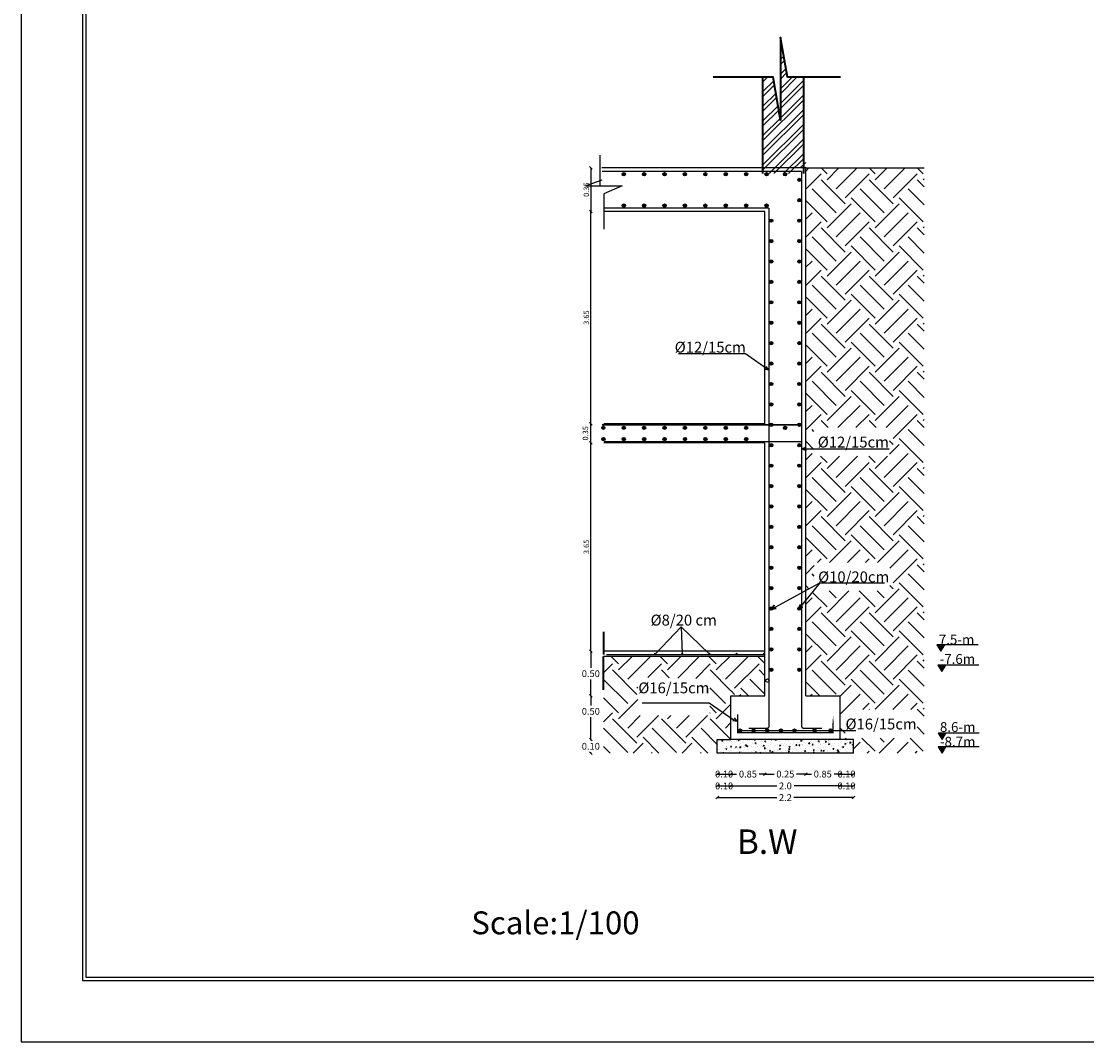
# Model space of a CAD drawing. Units: millimetres. Extents: x -20030 to 4739, y -14642 to 4451.
# Drawn here: x -675 to -635, y 2723 to 2760 of the extents above; entities that cross this region are included whole.
import ezdxf

# ---------------------------------------------------------------- set-up
doc = ezdxf.new("R2010")
doc.units = ezdxf.units.MM
for name, color, linetype in [('.', 255, 'Continuous'), ('FOOTING', 233, 'Continuous'), ('level', 132, 'Continuous'), ('Sterrups', 132, 'Continuous')]:
    doc.layers.add(name, color=color, linetype=linetype)
doc.styles.add('CENTER', font='MTCORSVA.TTF', dxfattribs={"height": 1})
doc.styles.add('ROMANC', font='romanc.shx', dxfattribs={"oblique": 15})
doc.styles.get("Standard").update_dxf_attribs({"font": 'arial.ttf'})
doc.dimstyles.new('Copy(2) of DOT100', dxfattribs={"dimtxt": 0.2, "dimasz": 0.1, "dimexe": 0, "dimexo": 0, "dimgap": 0.065, "dimtad": 3, "dimlfac": 0.5, "dimzin": 1, "dimdsep": 46, "dimtxsty": 'ROMANC', "dimblk": 'OBLIQUE', "dimcen": 0.09, "dimse1": 1, "dimse2": 1, "dimclrd": 253, "dimclrt": 7, "dimadec": 0, "dimazin": 0, "dimtfac": 1, "dimtmove": 2, "dimatfit": 3, "dimfxl": 1, "dimtolj": 1, "dimtzin": 1, "dimarcsym": 0})
doc.dimstyles.new('HJG1', dxfattribs={"dimtxt": 0.25, "dimasz": 0.1, "dimexe": 0.18, "dimexo": 0.0625, "dimgap": 0.09, "dimtad": 0, "dimtih": 1, "dimtoh": 1, "dimzin": 0, "dimdsep": 46, "dimtxsty": 'Standard', "dimblk": 'OBLIQUE', "dimcen": 0.09, "dimse1": 1, "dimse2": 1, "dimadec": 0, "dimazin": 0, "dimtfac": 1, "dimtofl": 0, "dimtmove": 0, "dimatfit": 3, "dimfxl": 1, "dimtolj": 1, "dimtzin": 0, "dimarcsym": 0})

# ---------------------------------------------------------------- blocks, each defined once
blk = doc.blocks.new('_Oblique')
at = {"color": 0, "linetype": 'ByBlock', "lineweight": -2}
blk.add_line((-0.5, -0.5), (0.5, 0.5), dxfattribs=at)
blk = doc.blocks.new('*D1891')
at = {"color": 0, "lineweight": -2, "transparency": 16777216}
blk.add_line((-648.931, 2732.506), (-648.431, 2732.506), dxfattribs=at)
at = {"layer": 'Defpoints', "color": 0, "transparency": 16777216}
for p in [(-648.931, 2733.488), (-648.431, 2733.488), (-648.431, 2732.506)]:
    blk.add_point(p, dxfattribs=at)
at = {"color": 0, "lineweight": -2, "transparency": 16777216, "xscale": 0.1, "yscale": 0.1, "zscale": 0.1, "rotation": 180}
blk.add_blockref('_Oblique', (-648.931, 2732.506), dxfattribs=at)
at = {"color": 0, "lineweight": -2, "transparency": 16777216, "xscale": 0.1, "yscale": 0.1, "zscale": 0.1}
blk.add_blockref('_Oblique', (-648.431, 2732.506), dxfattribs=at)
at = {"color": 0, "transparency": 16777216, "insert": (-648.681, 2732.506), "char_height": 0.25, "attachment_point": 5}
blk.add_mtext('\\A1;0.10', dxfattribs=at)
blk = doc.blocks.new('*D1892')
at = {"color": 0, "lineweight": -2, "transparency": 16777216}
for p, q in [((-648.431, 2732.506), (-648.222, 2732.506)), ((-647.181, 2732.506), (-647.39, 2732.506))]:
    blk.add_line(p, q, dxfattribs=at)
at = {"layer": 'Defpoints', "color": 0, "transparency": 16777216}
for p in [(-647.181, 2736.277), (-648.431, 2733.777), (-647.181, 2732.506)]:
    blk.add_point(p, dxfattribs=at)
at = {"color": 0, "lineweight": -2, "transparency": 16777216, "xscale": 0.1, "yscale": 0.1, "zscale": 0.1, "rotation": 180}
blk.add_blockref('_Oblique', (-648.431, 2732.506), dxfattribs=at)
at = {"color": 0, "lineweight": -2, "transparency": 16777216, "xscale": 0.1, "yscale": 0.1, "zscale": 0.1}
blk.add_blockref('_Oblique', (-647.181, 2732.506), dxfattribs=at)
at = {"color": 0, "transparency": 16777216, "insert": (-647.806, 2732.506), "char_height": 0.25, "attachment_point": 5}
blk.add_mtext('\\A1;0.85', dxfattribs=at)
blk = doc.blocks.new('*D1893')
at = {"color": 0, "lineweight": -2, "transparency": 16777216}
for p, q in [((-647.181, 2732.506), (-646.847, 2732.506)), ((-645.681, 2732.506), (-646.015, 2732.506))]:
    blk.add_line(p, q, dxfattribs=at)
at = {"layer": 'Defpoints', "color": 0, "transparency": 16777216}
for p in [(-647.181, 2736.277), (-645.681, 2736.277), (-645.681, 2732.506)]:
    blk.add_point(p, dxfattribs=at)
at = {"color": 0, "lineweight": -2, "transparency": 16777216, "xscale": 0.1, "yscale": 0.1, "zscale": 0.1, "rotation": 180}
blk.add_blockref('_Oblique', (-647.181, 2732.506), dxfattribs=at)
at = {"color": 0, "lineweight": -2, "transparency": 16777216, "xscale": 0.1, "yscale": 0.1, "zscale": 0.1}
blk.add_blockref('_Oblique', (-645.681, 2732.506), dxfattribs=at)
at = {"color": 0, "transparency": 16777216, "insert": (-646.431, 2732.506), "char_height": 0.25, "attachment_point": 5}
blk.add_mtext('\\A1;0.25', dxfattribs=at)
blk = doc.blocks.new('*D1894')
at = {"color": 0, "lineweight": -2, "transparency": 16777216}
blk.add_line((-644.431, 2732.506), (-643.931, 2732.506), dxfattribs=at)
at = {"layer": 'Defpoints', "color": 0, "transparency": 16777216}
for p in [(-644.431, 2733.777), (-643.931, 2733.777), (-643.931, 2732.506)]:
    blk.add_point(p, dxfattribs=at)
at = {"color": 0, "lineweight": -2, "transparency": 16777216, "xscale": 0.1, "yscale": 0.1, "zscale": 0.1, "rotation": 180}
blk.add_blockref('_Oblique', (-644.431, 2732.506), dxfattribs=at)
at = {"color": 0, "lineweight": -2, "transparency": 16777216, "xscale": 0.1, "yscale": 0.1, "zscale": 0.1}
blk.add_blockref('_Oblique', (-643.931, 2732.506), dxfattribs=at)
at = {"color": 0, "transparency": 16777216, "insert": (-644.181, 2732.506), "char_height": 0.25, "attachment_point": 5}
blk.add_mtext('\\A1;0.10', dxfattribs=at)
blk = doc.blocks.new('*D1895')
at = {"color": 0, "lineweight": -2, "transparency": 16777216}
for p, q in [((-648.931, 2731.643), (-646.749, 2731.643)), ((-643.931, 2731.643), (-646.113, 2731.643))]:
    blk.add_line(p, q, dxfattribs=at)
at = {"layer": 'Defpoints', "color": 0, "transparency": 16777216}
for p in [(-648.931, 2733.105), (-643.931, 2733.105), (-643.931, 2731.643)]:
    blk.add_point(p, dxfattribs=at)
at = {"color": 0, "lineweight": -2, "transparency": 16777216, "xscale": 0.1, "yscale": 0.1, "zscale": 0.1, "rotation": 180}
blk.add_blockref('_Oblique', (-648.931, 2731.643), dxfattribs=at)
at = {"color": 0, "lineweight": -2, "transparency": 16777216, "xscale": 0.1, "yscale": 0.1, "zscale": 0.1}
blk.add_blockref('_Oblique', (-643.931, 2731.643), dxfattribs=at)
at = {"color": 0, "transparency": 16777216, "insert": (-646.431, 2731.643), "char_height": 0.25, "attachment_point": 5}
blk.add_mtext('\\A1;2.2', dxfattribs=at)
blk = doc.blocks.new('A$C12DB153C')
at = {"layer": 'Sterrups'}
blk.add_hatch(color=0, dxfattribs=at).paths.add_polyline_path([(0, 0.26), (0.166, 0), (0.331, 0.26)])
at = {"layer": 'Sterrups', "color": 0}
for p, q in [((1.73, 0.26), (0.028, 0.26)), ((0.028, 0.26), (0.166, 0.043)), ((0.304, 0.26), (0.166, 0.043))]:
    blk.add_line(p, q, dxfattribs=at)
blk.add_lwpolyline([(0, 0.26), (0.166, 0), (0.331, 0.26), (0, 0.26)], dxfattribs=at)
blk = doc.blocks.new('23SD')
h = blk.add_hatch(color=256)
h.dxf.hatch_style = 1
h.paths.add_polyline_path([(-372.569, 19.372), (-372.485, 19.485), (-372.514, 19.405), (-372.431, 19.394)])
for points in [[(-372.569, 19.372), (-372.485, 19.485), (-372.514, 19.405)], [(-372.569, 19.372), (-372.431, 19.394), (-372.514, 19.405)]]:
    blk.add_lwpolyline(points)
blk = doc.blocks.new('*U1885')
at = {"layer": '.'}
h = blk.add_hatch(color=5, dxfattribs=at)
h.dxf.hatch_style = 1
h.paths.add_polyline_path([(0, -0.06, 1), (0, 0.06, 1)])
at = {"color": 5}
blk.add_circle((0, 0), 0.06, dxfattribs=at)
blk = doc.blocks.new('*U1886')
at = {"color": 0, "linetype": 'ByBlock', "lineweight": -2, "transparency": 16777216, "rotation": 90}
for p in [(10143.194, 8099.672), (10143.194, 8098.922), (10143.194, 8098.172), (10143.194, 8097.422), (10143.194, 8096.672), (10143.194, 8095.922), (10143.194, 8095.172), (10143.194, 8094.422), (10143.194, 8093.672), (10143.194, 8092.922), (10143.194, 8092.172), (10143.194, 8091.422), (10143.194, 8090.672), (10143.194, 8089.922), (10143.194, 8089.172), (10143.194, 8088.422), (10143.194, 8087.672), (10143.194, 8086.922), (10143.194, 8086.172), (10143.194, 8085.422), (10143.194, 8084.672), (10143.194, 8083.922), (10143.194, 8083.172)]:
    blk.add_blockref('*U1885', p, dxfattribs=at)
blk = doc.blocks.new('*D1887')
at = {"color": 253, "lineweight": -2, "transparency": 16777216}
blk.add_line((-653.581, 2754.777), (-653.581, 2753.177), dxfattribs=at)
at = {"layer": 'Defpoints', "color": 0, "transparency": 16777216}
for p in [(-653.173, 2754.777), (-653.581, 2753.177), (-653.097, 2753.177)]:
    blk.add_point(p, dxfattribs=at)
at = {"color": 253, "lineweight": -2, "transparency": 16777216, "xscale": 0.1, "yscale": 0.1, "zscale": 0.1}
for p, rotation in [((-653.581, 2754.777), 90), ((-653.581, 2753.177), 270)]:
    blk.add_blockref('_Oblique', p, dxfattribs=dict(at, rotation=rotation))
at = {"color": 7, "transparency": 16777216, "insert": (-653.746, 2753.977), "char_height": 0.2, "attachment_point": 5, "rotation": 90, "style": 'ROMANC'}
blk.add_mtext('\\A1;0.35', dxfattribs=at)
blk = doc.blocks.new('*U1877')
at = {"layer": '.'}
h = blk.add_hatch(color=5, dxfattribs=at)
h.dxf.hatch_style = 1
h.paths.add_polyline_path([(0, -0.06, 1), (0, 0.06, 1)])
at = {"color": 5}
blk.add_circle((0, 0), 0.06, dxfattribs=at)
blk = doc.blocks.new('*U1878')
at = {"color": 0, "linetype": 'ByBlock', "lineweight": -2, "transparency": 16777216, "rotation": 90}
for p in [(10144.224, 8101.172), (10144.224, 8100.422), (10144.224, 8099.672), (10144.224, 8098.922), (10144.224, 8098.172), (10144.224, 8097.422), (10144.224, 8096.672), (10144.224, 8095.922), (10144.224, 8095.172), (10144.224, 8094.422), (10144.224, 8093.672), (10144.224, 8092.922), (10144.224, 8092.172), (10144.224, 8091.422), (10144.224, 8090.672), (10144.224, 8089.922), (10144.224, 8089.172), (10144.224, 8088.422), (10144.224, 8087.672), (10144.224, 8086.922), (10144.224, 8086.172), (10144.224, 8085.422), (10144.224, 8084.672), (10144.224, 8083.922), (10144.224, 8083.172)]:
    blk.add_blockref('*U1877', p, dxfattribs=at)
blk = doc.blocks.new('*U1879')
at = {"layer": '.'}
h = blk.add_hatch(color=5, dxfattribs=at)
h.dxf.hatch_style = 1
h.paths.add_polyline_path([(0.04, 0, 1), (-0.04, 0, 1)])
blk = doc.blocks.new('*U1880')
at = {"color": 0, "linetype": 'ByBlock', "lineweight": -2, "transparency": 16777216, "rotation": 180}
for p in [(10231.571, 8083.245), (10232.571, 8083.245), (10233.571, 8083.245), (10234.571, 8083.245), (10235.571, 8083.245)]:
    blk.add_blockref('*U1879', p, dxfattribs=at)
blk = doc.blocks.new('*D1888')
at = {"color": 0, "lineweight": -2, "transparency": 16777216}
for p, q in [((-653.581, 2733.777), (-653.581, 2733.745)), ((-653.581, 2733.277), (-653.581, 2733.31))]:
    blk.add_line(p, q, dxfattribs=at)
at = {"layer": 'Defpoints', "color": 0, "transparency": 16777216}
for p in [(-653.581, 2733.777), (-648.931, 2733.777), (-648.931, 2733.277)]:
    blk.add_point(p, dxfattribs=at)
at = {"color": 0, "lineweight": -2, "transparency": 16777216, "xscale": 0.1, "yscale": 0.1, "zscale": 0.1}
for p, rotation in [((-653.581, 2733.777), 90), ((-653.581, 2733.277), 270)]:
    blk.add_blockref('_Oblique', p, dxfattribs=dict(at, rotation=rotation))
at = {"color": 0, "transparency": 16777216, "insert": (-653.581, 2733.527), "char_height": 0.25, "attachment_point": 5}
blk.add_mtext('\\A1;0.10', dxfattribs=at)
blk = doc.blocks.new('*D1889')
at = {"color": 0, "lineweight": -2, "transparency": 16777216}
for p, q in [((-653.581, 2735.377), (-653.581, 2735.027)), ((-653.581, 2733.777), (-653.581, 2734.592))]:
    blk.add_line(p, q, dxfattribs=at)
at = {"layer": 'Defpoints', "color": 0, "transparency": 16777216}
for p in [(-653.581, 2735.377), (-648.431, 2735.377), (-648.931, 2733.777)]:
    blk.add_point(p, dxfattribs=at)
at = {"color": 0, "lineweight": -2, "transparency": 16777216, "xscale": 0.1, "yscale": 0.1, "zscale": 0.1}
for p, rotation in [((-653.581, 2735.377), 90), ((-653.581, 2733.777), 270)]:
    blk.add_blockref('_Oblique', p, dxfattribs=dict(at, rotation=rotation))
at = {"color": 0, "transparency": 16777216, "insert": (-653.581, 2734.81), "char_height": 0.25, "attachment_point": 5}
blk.add_mtext('\\A1;0.50', dxfattribs=at)
blk = doc.blocks.new('*D1890')
at = {"color": 0, "lineweight": -2, "transparency": 16777216}
for p, q in [((-653.581, 2737.027), (-653.581, 2736.415)), ((-653.581, 2735.377), (-653.581, 2735.98))]:
    blk.add_line(p, q, dxfattribs=at)
at = {"layer": 'Defpoints', "color": 0, "transparency": 16777216}
for p in [(-653.581, 2737.027), (-652.222, 2737.027), (-648.431, 2735.377)]:
    blk.add_point(p, dxfattribs=at)
at = {"color": 0, "lineweight": -2, "transparency": 16777216, "xscale": 0.1, "yscale": 0.1, "zscale": 0.1}
for p, rotation in [((-653.581, 2737.027), 90), ((-653.581, 2735.377), 270)]:
    blk.add_blockref('_Oblique', p, dxfattribs=dict(at, rotation=rotation))
at = {"color": 0, "transparency": 16777216, "insert": (-653.581, 2736.197), "char_height": 0.25, "attachment_point": 5}
blk.add_mtext('\\A1;0.50', dxfattribs=at)
blk = doc.blocks.new('*U1881')
at = {"layer": '.'}
h = blk.add_hatch(color=5, dxfattribs=at)
h.dxf.hatch_style = 1
h.paths.add_polyline_path([(-0.06, 0, 1), (0.06, 0, 1)])
at = {"color": 5}
blk.add_circle((0, 0), 0.06, dxfattribs=at)
blk = doc.blocks.new('*U1882')
at = {"color": 0, "linetype": 'ByBlock', "lineweight": -2, "transparency": 16777216, "rotation": 180}
for p in [(10137.771, 8100.227), (10138.521, 8100.227), (10139.271, 8100.227), (10140.021, 8100.227), (10140.771, 8100.227), (10141.521, 8100.227), (10142.271, 8100.227), (10143.021, 8100.227)]:
    blk.add_blockref('*U1881', p, dxfattribs=at)
blk = doc.blocks.new('*U1883')
at = {"layer": '.'}
h = blk.add_hatch(color=5, dxfattribs=at)
h.dxf.hatch_style = 1
h.paths.add_polyline_path([(-0.06, 0, 1), (0.06, 0, 1)])
at = {"color": 5}
blk.add_circle((0, 0), 0.06, dxfattribs=at)
blk = doc.blocks.new('*U1884')
at = {"color": 0, "linetype": 'ByBlock', "lineweight": -2, "transparency": 16777216, "rotation": 180}
for p in [(10137.771, 8100.227), (10138.521, 8100.227), (10139.271, 8100.227), (10140.021, 8100.227), (10140.771, 8100.227), (10141.521, 8100.227), (10142.271, 8100.227), (10143.021, 8100.227)]:
    blk.add_blockref('*U1883', p, dxfattribs=at)
blk = doc.blocks.new('*U1899')
at = {"layer": '.'}
h = blk.add_hatch(color=5, dxfattribs=at)
h.dxf.hatch_style = 1
h.paths.add_polyline_path([(-0.06, 0, 1), (0.06, 0, 1)])
at = {"color": 5}
blk.add_circle((0, 0), 0.06, dxfattribs=at)
blk = doc.blocks.new('*U1896')
at = {"color": 0, "linetype": 'ByBlock', "lineweight": -2, "transparency": 16777216, "rotation": 180}
for p in [(10137.771, 8100.227), (10138.521, 8100.227), (10139.271, 8100.227), (10140.021, 8100.227), (10140.771, 8100.227), (10141.521, 8100.227), (10142.271, 8100.227), (10143.021, 8100.227)]:
    blk.add_blockref('*U1899', p, dxfattribs=at)
blk = doc.blocks.new('*U1897')
at = {"layer": '.'}
h = blk.add_hatch(color=5, dxfattribs=at)
h.dxf.hatch_style = 1
h.paths.add_polyline_path([(-0.06, 0, 1), (0.06, 0, 1)])
at = {"color": 5}
blk.add_circle((0, 0), 0.06, dxfattribs=at)
blk = doc.blocks.new('*U1898')
at = {"color": 0, "linetype": 'ByBlock', "lineweight": -2, "transparency": 16777216, "rotation": 180}
for p in [(10137.771, 8100.227), (10138.521, 8100.227), (10139.271, 8100.227), (10140.021, 8100.227), (10140.771, 8100.227), (10141.521, 8100.227), (10142.271, 8100.227), (10143.021, 8100.227)]:
    blk.add_blockref('*U1897', p, dxfattribs=at)
blk = doc.blocks.new('*D1900')
at = {"color": 0, "lineweight": -2, "transparency": 16777216}
for p, q in [((-645.681, 2732.506), (-645.472, 2732.506)), ((-644.431, 2732.506), (-644.64, 2732.506))]:
    blk.add_line(p, q, dxfattribs=at)
at = {"layer": 'Defpoints', "color": 0, "transparency": 16777216}
for p in [(-645.681, 2736.277), (-644.431, 2732.506), (-644.431, 2732.506)]:
    blk.add_point(p, dxfattribs=at)
at = {"color": 0, "lineweight": -2, "transparency": 16777216, "xscale": 0.1, "yscale": 0.1, "zscale": 0.1, "rotation": 180}
blk.add_blockref('_Oblique', (-645.681, 2732.506), dxfattribs=at)
at = {"color": 0, "lineweight": -2, "transparency": 16777216, "xscale": 0.1, "yscale": 0.1, "zscale": 0.1}
blk.add_blockref('_Oblique', (-644.431, 2732.506), dxfattribs=at)
at = {"color": 0, "transparency": 16777216, "insert": (-645.056, 2732.506), "char_height": 0.25, "attachment_point": 5}
blk.add_mtext('\\A1;0.85', dxfattribs=at)
blk = doc.blocks.new('*D2414')
at = {"color": 0, "lineweight": -2, "transparency": 16777216}
for p, q in [((-648.431, 2732.071), (-646.75, 2732.071)), ((-644.431, 2732.071), (-646.112, 2732.071))]:
    blk.add_line(p, q, dxfattribs=at)
at = {"layer": 'Defpoints', "color": 0, "transparency": 16777216}
for p in [(-648.431, 2733.777), (-644.431, 2733.777), (-644.431, 2732.071)]:
    blk.add_point(p, dxfattribs=at)
at = {"color": 0, "lineweight": -2, "transparency": 16777216, "xscale": 0.1, "yscale": 0.1, "zscale": 0.1, "rotation": 180}
blk.add_blockref('_Oblique', (-648.431, 2732.071), dxfattribs=at)
at = {"color": 0, "lineweight": -2, "transparency": 16777216, "xscale": 0.1, "yscale": 0.1, "zscale": 0.1}
blk.add_blockref('_Oblique', (-644.431, 2732.071), dxfattribs=at)
at = {"color": 0, "transparency": 16777216, "insert": (-646.431, 2732.071), "char_height": 0.25, "width": 0.41115, "attachment_point": 5}
blk.add_mtext('\\A1;2.0', dxfattribs=at)
blk = doc.blocks.new('*D2415')
at = {"color": 0, "lineweight": -2, "transparency": 16777216}
blk.add_line((-644.431, 2732.071), (-643.931, 2732.071), dxfattribs=at)
at = {"layer": 'Defpoints', "color": 0, "transparency": 16777216}
for p in [(-644.431, 2733.343), (-643.931, 2733.343), (-643.931, 2732.071)]:
    blk.add_point(p, dxfattribs=at)
at = {"color": 0, "lineweight": -2, "transparency": 16777216, "xscale": 0.1, "yscale": 0.1, "zscale": 0.1, "rotation": 180}
blk.add_blockref('_Oblique', (-644.431, 2732.071), dxfattribs=at)
at = {"color": 0, "lineweight": -2, "transparency": 16777216, "xscale": 0.1, "yscale": 0.1, "zscale": 0.1}
blk.add_blockref('_Oblique', (-643.931, 2732.071), dxfattribs=at)
at = {"color": 0, "transparency": 16777216, "insert": (-644.181, 2732.071), "char_height": 0.25, "attachment_point": 5}
blk.add_mtext('\\A1;0.10', dxfattribs=at)
blk = doc.blocks.new('*D2416')
at = {"color": 0, "lineweight": -2, "transparency": 16777216}
blk.add_line((-648.931, 2732.071), (-648.431, 2732.071), dxfattribs=at)
at = {"layer": 'Defpoints', "color": 0, "transparency": 16777216}
for p in [(-648.931, 2733.343), (-648.431, 2733.343), (-648.431, 2732.071)]:
    blk.add_point(p, dxfattribs=at)
at = {"color": 0, "lineweight": -2, "transparency": 16777216, "xscale": 0.1, "yscale": 0.1, "zscale": 0.1, "rotation": 180}
blk.add_blockref('_Oblique', (-648.931, 2732.071), dxfattribs=at)
at = {"color": 0, "lineweight": -2, "transparency": 16777216, "xscale": 0.1, "yscale": 0.1, "zscale": 0.1}
blk.add_blockref('_Oblique', (-648.431, 2732.071), dxfattribs=at)
at = {"color": 0, "transparency": 16777216, "insert": (-648.681, 2732.071), "char_height": 0.25, "attachment_point": 5}
blk.add_mtext('\\A1;0.10', dxfattribs=at)
blk = doc.blocks.new('*D3092')
at = {"color": 253, "lineweight": -2, "transparency": 16777216}
blk.add_line((-653.581, 2737.027), (-653.581, 2744.677), dxfattribs=at)
at = {"layer": 'Defpoints', "color": 0, "transparency": 16777216}
for p in [(-653.581, 2744.677), (-648.527, 2744.677), (-648.527, 2737.027)]:
    blk.add_point(p, dxfattribs=at)
at = {"color": 253, "lineweight": -2, "transparency": 16777216, "xscale": 0.1, "yscale": 0.1, "zscale": 0.1}
for p, rotation in [((-653.581, 2744.677), 90), ((-653.581, 2737.027), 270)]:
    blk.add_blockref('_Oblique', p, dxfattribs=dict(at, rotation=rotation))
at = {"color": 7, "transparency": 16777216, "insert": (-653.746, 2740.852), "char_height": 0.2, "attachment_point": 5, "rotation": 90, "style": 'ROMANC'}
blk.add_mtext('\\A1;3.65', dxfattribs=at)
blk = doc.blocks.new('*D3093')
at = {"color": 253, "lineweight": -2, "transparency": 16777216}
blk.add_line((-653.581, 2744.677), (-653.581, 2745.377), dxfattribs=at)
at = {"layer": 'Defpoints', "color": 0, "transparency": 16777216}
for p in [(-653.581, 2745.377), (-653.097, 2745.377), (-653.097, 2744.677)]:
    blk.add_point(p, dxfattribs=at)
at = {"color": 253, "lineweight": -2, "transparency": 16777216, "xscale": 0.1, "yscale": 0.1, "zscale": 0.1}
for p, rotation in [((-653.581, 2745.377), 90), ((-653.581, 2744.677), 270)]:
    blk.add_blockref('_Oblique', p, dxfattribs=dict(at, rotation=rotation))
at = {"color": 7, "transparency": 16777216, "insert": (-653.779, 2745.027), "char_height": 0.2, "attachment_point": 5, "rotation": 90, "style": 'ROMANC'}
blk.add_mtext('\\A1;0.35', dxfattribs=at)
blk = doc.blocks.new('*D3094')
at = {"color": 253, "lineweight": -2, "transparency": 16777216}
blk.add_line((-653.581, 2745.377), (-653.581, 2753.177), dxfattribs=at)
at = {"layer": 'Defpoints', "color": 0, "transparency": 16777216}
for p in [(-653.581, 2753.177), (-653.097, 2753.177), (-653.097, 2745.377)]:
    blk.add_point(p, dxfattribs=at)
at = {"color": 253, "lineweight": -2, "transparency": 16777216, "xscale": 0.1, "yscale": 0.1, "zscale": 0.1}
for p, rotation in [((-653.581, 2753.177), 90), ((-653.581, 2745.377), 270)]:
    blk.add_blockref('_Oblique', p, dxfattribs=dict(at, rotation=rotation))
at = {"color": 7, "transparency": 16777216, "insert": (-653.746, 2749.277), "char_height": 0.2, "attachment_point": 5, "rotation": 90, "style": 'ROMANC'}
blk.add_mtext('\\A1;3.65', dxfattribs=at)

msp = doc.modelspace()

# ---------------------------------------------------------------- hatches: boundary and pattern name
at = {"layer": '.'}
h = msp.add_hatch(color=5, dxfattribs=at)
h.dxf.hatch_style = 1
h.paths.add_polyline_path([(-646.379, 2754.541, 1), (-646.499, 2754.541, 1)])
h = msp.add_hatch(dxfattribs=at)
h.set_pattern_fill('EARTH', color=9, scale=5, angle=45)
h.set_pattern_definition([(45, (-815.7101, 2705.9444), (0, 1.767767), [1.25, -1.25]), (45, (-816.0415, 2706.2758), (0, 1.767767), [1.25, -1.25]), (45, (-816.373, 2706.6073), (0, 1.767767), [1.25, -1.25]), (135, (-816.373, 2706.8283), (-1.767767, 1e-16), [1.25, -1.25]), (135, (-816.0415, 2707.1597), (-1.767767, 1e-16), [1.25, -1.25]), (135, (-815.7101, 2707.4912), (-1.767767, 1e-16), [1.25, -1.25])])
h.paths.add_polyline_path([(-641.326, 2754.777), (-645.681, 2754.777), (-645.681, 2744.525), (-645.671, 2744.529), (-645.681, 2744.521), (-645.681, 2744.408), (-645.667, 2744.397), (-645.681, 2744.402), (-645.681, 2739.253), (-645.168, 2739.531), (-645.681, 2738.894), (-645.681, 2735.377), (-644.431, 2735.377), (-644.431, 2733.777), (-643.931, 2733.777), (-643.931, 2733.277), (-641.326, 2733.277)])
h.paths.add_polyline_path([(-644.233, 2733.83), (-641.592, 2733.83), (-641.592, 2734.879), (-644.233, 2734.879)], flags=16)
h.paths.add_polyline_path([(-644.205, 2735.093), (-641.565, 2735.093)], flags=16)
h.paths.add_polyline_path([(-645.381, 2744.187), (-642.607, 2744.187), (-642.607, 2745.236), (-645.381, 2745.236)], flags=16)
h.paths.add_polyline_path([(-645.368, 2739.235), (-642.594, 2739.235), (-642.594, 2740.284), (-645.368, 2740.284)], flags=16)
h = msp.add_hatch(color=5, dxfattribs=at)
h.dxf.hatch_style = 1
h.paths.add_polyline_path([(-646.379, 2745.226, 1), (-646.499, 2745.226, 1)])
h = msp.add_hatch(dxfattribs=at)
h.set_pattern_fill('EARTH', color=9, scale=0.2, angle=45)
h.set_pattern_definition([(45, (59.3481, -1.5263), (0, 1.7960512), [1.27, -1.27]), (45, (59.0114, -1.1895), (0, 1.7960512), [1.27, -1.27]), (45, (58.6746, -0.8527), (0, 1.7960512), [1.27, -1.27]), (135, (58.6746, -0.6282), (-1.7960512, 0), [1.27, -1.27]), (135, (59.0114, -0.2915), (-1.7960512, 0), [1.27, -1.27]), (135, (59.3481, 0.0453), (-1.7960512, 0), [1.27, -1.27])])
h.paths.add_polyline_path([(-648.931, 2733.277), (-648.931, 2733.777), (-648.431, 2733.777), (-648.431, 2736.827), (-653.115, 2736.827), (-653.115, 2733.277)])
h.paths.add_polyline_path([(-651.848, 2734.656), (-649.207, 2734.656), (-649.207, 2736.013), (-651.848, 2736.06)], flags=16)
h.paths.add_polyline_path([(-648.422, 2736.827), (-647.181, 2736.827), (-647.181, 2735.377), (-648.422, 2735.377)])
h = msp.add_hatch(color=5, dxfattribs=at)
h.dxf.hatch_style = 1
h.paths.add_polyline_path([(-648.035, 2734.103, 1), (-648.155, 2734.103, 1)])
h = msp.add_hatch(color=5, dxfattribs=at)
h.dxf.hatch_style = 1
h.paths.add_polyline_path([(-647.535, 2734.103, 1), (-647.655, 2734.103, 1)])
h = msp.add_hatch(color=5, dxfattribs=at)
h.dxf.hatch_style = 1
h.paths.add_polyline_path([(-647.035, 2734.103, 1), (-647.155, 2734.103, 1)])
h = msp.add_hatch(color=5, dxfattribs=at)
h.dxf.hatch_style = 1
h.paths.add_polyline_path([(-646.535, 2734.103, 1), (-646.655, 2734.103, 1)])
h = msp.add_hatch(color=5, dxfattribs=at)
h.dxf.hatch_style = 1
h.paths.add_polyline_path([(-646.035, 2734.103, 1), (-646.155, 2734.103, 1)])
h = msp.add_hatch(color=5, dxfattribs=at)
h.dxf.hatch_style = 1
h.paths.add_polyline_path([(-645.295, 2734.105, 1), (-645.415, 2734.105, 1)])
h = msp.add_hatch(color=5, dxfattribs=at)
h.dxf.hatch_style = 1
h.paths.add_polyline_path([(-644.708, 2734.111, 1), (-644.828, 2734.111, 1)])
h = msp.add_hatch(dxfattribs=at)
h.set_pattern_fill('AR-CONC', color=9, scale=0.002, angle=45)
h.set_pattern_definition([(95, (-10882.7925, -5346.67773), (0.280189301, 0.235106759), [0.0381, -0.4191]), (40, (-10882.7925, -5346.67773), (-0.320036906, 0.220353457), [0.03048, -0.335281168]), (145.4514447, (-10882.76916, -5346.65814), (-0.039847595, 0.455460204), [0.032380018, -0.356180489]), (91.1842, (-10882.86435, -5346.6059), (0.442820486, 0.323906826), [0.05715, -0.62865]), (141.6355576, (-10882.82745, -5346.5789), (-0.014173235, 0.685653527), [0.048570046, -0.534271216]), (36.184151, (-10882.86435, -5346.6059), (-0.014173235, 0.685653527), [0.045719934, -0.502919464]), (66, (-10882.81047, -5346.58793), (0.3590399586, 0.069790298), [0.0381, -0.4191]), (11, (-10882.81047, -5346.58793), (-0.173079853, 0.347882386), [0.03048, -0.33528]), (116.451445, (-10882.78055, -5346.5821), (0.185960104, 0.417672685), [0.032380018, -0.356179875]), (82.5, (-10882.79251, -5346.67773), (-0.1152109381, 0.1239468273), [0, -0.331216, 0, -0.34036, 0, -0.33655]), (52.5, (-10882.79251, -5346.67773), (-0.0471794546, 0.2361740005), [0, -0.194056, 0, -0.323596, 0, -0.12827]), (12.5, (-10882.87261, -5346.75784), (0.199855726, 0.1836523912), [0, -0.127, 0, -0.39624, 0, -0.52578]), (2.5, (-10882.90854, -5346.79376), (0.173527809, 0.2454447858), [0, -0.1651, 0, -0.263144, 0, -0.37338])])
h.paths.add_polyline_path([(-648.431, 2733.777), (-648.931, 2733.777), (-648.931, 2733.277), (-643.931, 2733.277), (-643.931, 2733.777), (-644.431, 2733.777)])
h = msp.add_hatch(color=256)
h.dxf.hatch_style = 1
h.paths.add_polyline_path([(-648.189, 2734.436), (-648.294, 2734.577), (-648.258, 2734.478), (-648.362, 2734.463)])

# ---------------------------------------------------------------- linework, layer by layer
at = {"layer": '.', "color": 9, "linetype": 'Continuous'}
for p, q in [((-646.61, 2759.299), (-646.57, 2759.339)), ((-646.61, 2759.12), (-646.543, 2759.187)), ((-646.61, 2758.76), (-646.49, 2758.881)), ((-646.61, 2758.581), (-646.463, 2758.728)), ((-646.61, 2758.222), (-646.41, 2758.422)), ((-647.254, 2757.937), (-647.082, 2758.109)), ((-647.254, 2757.578), (-646.856, 2757.976)), ((-646.61, 2758.042), (-646.383, 2758.269)), ((-646.61, 2757.683), (-646.184, 2758.109)), ((-646.61, 2757.503), (-646.005, 2758.109)), ((-646.61, 2757.144), (-645.754, 2758)), ((-647.254, 2757.399), (-646.83, 2757.823)), ((-646.61, 2756.964), (-645.754, 2757.821)), ((-647.254, 2757.039), (-646.778, 2757.516)), ((-647.254, 2756.86), (-646.752, 2757.362)), ((-647.254, 2755.782), (-645.754, 2757.282)), ((-646.61, 2756.605), (-645.754, 2757.462)), ((-647.254, 2756.5), (-646.699, 2757.055)), ((-647.254, 2755.423), (-645.754, 2756.923)), ((-647.254, 2756.321), (-646.673, 2756.901)), ((-647.254, 2755.243), (-645.754, 2756.743)), ((-647.254, 2755.962), (-646.621, 2756.594)), ((-647.254, 2754.884), (-645.754, 2756.384)), ((-647.254, 2754.704), (-645.754, 2756.204)), ((-647.031, 2754.568), (-645.754, 2755.845)), ((-646.852, 2754.568), (-645.754, 2755.666)), ((-646.493, 2754.568), (-645.754, 2755.306)), ((-646.313, 2754.568), (-645.754, 2755.127)), ((-645.881, 2754.777), (-645.681, 2754.977)), ((-645.701, 2754.777), (-645.681, 2754.798))]:
    msp.add_line(p, q, dxfattribs=at)
for p, q in [((-653.246, 2755.246), (-653.246, 2754.117)), ((-645.681, 2754.777), (-641.326, 2754.777)), ((-653.173, 2754.327), (-653.77, 2754.124)), ((-653.77, 2754.124), (-652.424, 2754.124)), ((-652.424, 2754.124), (-653.097, 2753.827)), ((-653.097, 2753.827), (-653.097, 2752.528)), ((-645.831, 2744.459), (-642.621, 2744.459)), ((-645.168, 2739.531), (-645.943, 2738.567)), ((-648.931, 2733.277), (-648.931, 2733.777)), ((-648.931, 2733.777), (-648.431, 2733.777)), ((-644.431, 2733.777), (-648.431, 2733.777)), ((-643.931, 2733.777), (-644.431, 2733.777)), ((-643.931, 2733.277), (-643.931, 2733.777)), ((-643.931, 2733.277), (-648.931, 2733.277))]:
    msp.add_line(p, q)
at = {"color": 1}
for p, q in [((-645.681, 2754.777), (-653.173, 2754.777)), ((-645.681, 2735.377), (-645.681, 2754.777)), ((-647.181, 2753.177), (-653.097, 2753.177)), ((-647.181, 2745.377), (-647.181, 2753.177)), ((-647.181, 2735.377), (-647.181, 2744.677)), ((-647.181, 2737.027), (-653.115, 2737.027)), ((-647.181, 2736.827), (-653.115, 2736.827)), ((-648.431, 2735.377), (-647.181, 2735.377)), ((-648.431, 2733.777), (-648.431, 2735.377)), ((-645.681, 2735.377), (-644.431, 2735.377)), ((-644.431, 2735.377), (-644.431, 2733.777))]:
    msp.add_line(p, q, dxfattribs=at)
at = {"color": 5}
msp.add_line((-647.181, 2736.886), (-653.008, 2736.886), dxfattribs=at)
at = {"lineweight": 25}
msp.add_line((-648.132, 2734.102), (-643.836, 2734.102), dxfattribs=at)
at = {"ltscale": 0.01}
for points in [[(-574.124, 2796.537), (-674.514, 2796.537), (-674.514, 2722.675), (-574.124, 2722.675)], [(-576.374, 2794.287), (-672.264, 2794.287), (-672.264, 2724.925), (-576.374, 2724.925)], [(-576.499, 2794.162), (-672.139, 2794.162), (-672.139, 2725.05), (-576.499, 2725.05)]]:
    msp.add_lwpolyline(points, close=True, dxfattribs=at)
at = {"color": 5, "const_width": 0.05}
for points in [[(-645.831, 2754.652), (-653.173, 2754.652)], [(-647.031, 2753.302), (-653.097, 2753.302)], [(-645.831, 2745.337), (-653.173, 2745.337)], [(-645.831, 2744.721), (-653.095, 2744.721)]]:
    msp.add_lwpolyline(points, dxfattribs=at)
for points in [[(-645.831, 2754.652), (-645.831, 2734.265, 0.414214), (-645.756, 2734.19), (-645.081, 2734.19)], [(-647.031, 2753.302), (-647.031, 2734.265, -0.414214), (-647.106, 2734.19), (-647.781, 2734.19)]]:
    msp.add_lwpolyline(points, format="xyb", dxfattribs=at)
at = {"lineweight": 25}
for points in [[(-647.031, 2747.335), (-647.9, 2747.941), (-650.364, 2747.941)], [(-646.943, 2738.567), (-645.168, 2739.531), (-642.789, 2739.531)], [(-648.31, 2734.471), (-649.227, 2735.115), (-651.693, 2735.115)]]:
    msp.add_lwpolyline(points, dxfattribs=at)
at = {"color": 1}
for points in [[(-647.181, 2745.377), (-653.097, 2745.377)], [(-647.181, 2744.677), (-653.097, 2744.677)]]:
    msp.add_lwpolyline(points, dxfattribs=at)
for points in [[(-651.206, 2736.93), (-650.263, 2737.912), (-650.228, 2736.929)], [(-650.263, 2737.912), (-649.228, 2736.93)], [(-648.189, 2734.436), (-648.362, 2734.463), (-648.258, 2734.478)], [(-648.189, 2734.436), (-648.294, 2734.577), (-648.258, 2734.478)]]:
    msp.add_lwpolyline(points)
at = {"color": 5, "const_width": 0.05}
msp.add_lwpolyline([(-644.684, 2734.663), (-644.678, 2734.027), (-648.178, 2734.027), (-648.178, 2734.696), (-648.178, 2734.027), (-644.678, 2734.027)], close=True, dxfattribs=at)
at = {"color": 5}
for centre in [(-646.439, 2754.541), (-646.439, 2745.226), (-647.09, 2735.942), (-648.095, 2734.103), (-647.595, 2734.103), (-647.095, 2734.103), (-646.595, 2734.103), (-646.095, 2734.103), (-645.355, 2734.105), (-644.768, 2734.111)]:
    msp.add_circle(centre, 0.06, dxfattribs=at)
at = {"layer": 'FOOTING', "color": 7, "lineweight": 35}
for p, q in [((-647.254, 2754.568), (-647.254, 2758.109)), ((-645.754, 2754.568), (-645.754, 2758.109))]:
    msp.add_line(p, q, dxfattribs=at)
at = {"layer": 'FOOTING', "color": 7, "lineweight": 40}
for p, q in [((-653.115, 2737.738), (-653.115, 2736.897)), ((-653.115, 2735.606), (-653.115, 2736.827))]:
    msp.add_line(p, q, dxfattribs=at)
at = {"layer": 'FOOTING', "color": 7, "lineweight": 35}
msp.add_lwpolyline([(-644.403, 2758.109), (-646.355, 2758.109), (-646.61, 2759.569), (-646.61, 2756.531), (-646.878, 2758.109), (-649.088, 2758.109)], dxfattribs=at)

# ---------------------------------------------------------------- block references
for name, p in [('*U1884', (-10790.142, -5345.685)), ('*U1878', (-10790.142, -5346.834)), ('*U1882', (-10790.142, -5346.834)), ('*U1886', (-10790.142, -5346.834)), ('*U1898', (-10790.892, -5355)), ('*U1896', (-10790.89, -5355.415))]:
    msp.add_blockref(name, p)
at = {"yscale": 1.25, "zscale": 1.25}
for p, xscale in [((-1112.742, 2723.13), -1.25), ((-181.232, 2714.352), 1.25)]:
    msp.add_blockref('23SD', p, dxfattribs=dict(at, xscale=xscale))
at = {"xscale": 1.25, "yscale": 1.25, "zscale": 1.25}
for p, rotation in [((-252.578, 2493.808), 330.4639781488027), ((-194.242, 2854.471), 17.3676017981419)]:
    msp.add_blockref('23SD', p, dxfattribs=dict(at, rotation=rotation))
at = {"color": 5}
msp.add_blockref('*U1880', (-10882.793, -5346.319), dxfattribs=at)
at = {"color": 0, "xscale": 0.875, "yscale": 0.875, "zscale": 0.875}
msp.add_blockref('A$C12DB153C', (-640.817, 2733.277), dxfattribs=at)
at = {"layer": 'level', "color": 0, "xscale": 0.875, "yscale": 0.875, "zscale": 0.875}
for p in [(-640.857, 2737.027), (-640.828, 2736.277), (-640.817, 2733.777)]:
    msp.add_blockref('A$C12DB153C', p, dxfattribs=at)

# ---------------------------------------------------------------- texts
msp.add_text('Scale:1/100', height=0.84).set_placement((-657.974, 2726.621))
at = {"color": 0, "char_height": 0.4, "attachment_point": 5}
for s, insert in [('\\pxqc,t17;{\\fAndalus|b1|i0|c178|p18; %%C12/15\\fAndalus|b1|i0|c0|p18;cm}', (-649.252, 2748.19)), ('\\pxt17;{\\fAndalus|b1|i0|c178|p18; %%C\\fAndalus|b1|i0|c0|p18;12/15cm}', (-643.994, 2744.703)), ('\\pxqc,t17;{\\fAndalus|b1|i0|c178|p18; %%C10/20\\fAndalus|b1|i0|c0|p18;cm}', (-643.981, 2739.751)), ('\\A1;\\pxqc,t17;{\\fAndalus|b1|i0|c0|p18; %%C8/20 cm}', (-650.228, 2738.163)), ('\\pxt17;{\\fAndalus|b1|i0|c178|p18;%%C\\fAndalus|b1|i0|c0|p18;16/15cm}', (-642.913, 2734.346))]:
    msp.add_mtext(s, dxfattribs=dict(at, insert=insert))
at = {"color": 0, "char_height": 0.36, "attachment_point": 5}
for s, insert in [('{\\fTimes New Roman|b0|i0|c0|p18;7.5\\fTimes New Roman|b0|i0|c178|p18;-\\fTimes New Roman|b0|i0|c0|p18;m}', (-640.137, 2737.448)), ('{\\fTimes New Roman|b0|i0|c0|p18;-7\\fTimes New Roman|b0|i0|c178|p18;.\\fTimes New Roman|b0|i0|c0|p18;6m}', (-640.108, 2736.735)), ('{\\fTimes New Roman|b0|i0|c0|p18;8.6\\fTimes New Roman|b0|i0|c178|p18;-\\fTimes New Roman|b0|i0|c0|p18;m}', (-640.097, 2734.235)), ('{\\fTimes New Roman|b0|i0|c0|p18;-8.7m}', (-640.097, 2733.697))]:
    msp.add_mtext_dynamic_manual_height_columns(s, width=0.0875, gutter_width=1.25, heights=[0], dxfattribs=dict(at, insert=insert))
at = {"color": 0, "insert": (-650.528, 2735.673), "char_height": 0.4, "width": 1.96856, "attachment_point": 5}
msp.add_mtext('\\pxqc,t17;{\\fAndalus|b1|i0|c178|p18; %%C\\fAndalus|b1|i0|c0|p18;16/15cm}', dxfattribs=at)
at = {"insert": (-648.212, 2730.473), "char_height": 0.9, "width": 8.29544, "attachment_point": 1, "style": 'CENTER'}
msp.add_mtext('B.W', dxfattribs=at)

# ---------------------------------------------------------------- dimensions: what is measured, and where the dimension line sits
for base, p1, p2, text, picture, middle in [((-653.581, 2753.177), (-653.173, 2754.777), (-653.097, 2753.177), '0.35', '*D1887', (-653.746, 2753.977)), ((-653.581, 2753.177), (-653.097, 2745.377), (-653.097, 2753.177), '3.65', '*D3094', (-653.746, 2749.277)), ((-653.581, 2744.677), (-648.527, 2737.027), (-648.527, 2744.677), '3.65', '*D3092', (-653.746, 2740.852))]:
    dim = msp.add_linear_dim(base=base, p1=p1, p2=p2, angle=90, text=text, dimstyle='Copy(2) of DOT100')
    dim.commit()
    dim.dimension.update_dxf_attribs({"geometry": picture, "text_midpoint": middle})
dim = msp.add_linear_dim(base=(-653.581, 2745.377), p1=(-653.097, 2744.677), p2=(-653.097, 2745.377), angle=90, dimstyle='Copy(2) of DOT100')
dim.commit()
dim.dimension.update_dxf_attribs({"geometry": '*D3093', "text_midpoint": (-653.779, 2745.027)})
for base, p1, p2, text, picture, middle in [((-653.581, 2737.027), (-648.431, 2735.377), (-652.222, 2737.027), '0.50', '*D1890', (-653.581, 2736.197)), ((-653.581, 2735.377), (-648.931, 2733.777), (-648.431, 2735.377), '0.50', '*D1889', (-653.581, 2734.81)), ((-653.581, 2733.777), (-648.931, 2733.277), (-648.931, 2733.777), '0.10', '*D1888', (-653.581, 2733.527))]:
    dim = msp.add_linear_dim(base=base, p1=p1, p2=p2, angle=90, text=text, dimstyle='HJG1')
    dim.commit()
    dim.dimension.update_dxf_attribs({"geometry": picture, "text_midpoint": middle, "dimtype": 160})
for base, p1, p2, text, picture, middle in [((-647.181, 2732.506), (-648.431, 2733.777), (-647.181, 2736.277), '0.85', '*D1892', (-647.806, 2732.506)), ((-645.681, 2732.506), (-647.181, 2736.277), (-645.681, 2736.277), '0.25', '*D1893', (-646.431, 2732.506)), ((-644.431, 2732.071), (-648.431, 2733.777), (-644.431, 2733.777), '2.0', '*D2414', (-646.431, 2732.071)), ((-643.931, 2731.643), (-648.931, 2733.105), (-643.931, 2733.105), '2.2', '*D1895', (-646.431, 2731.643))]:
    dim = msp.add_linear_dim(base=base, p1=p1, p2=p2, text=text, dimstyle='HJG1')
    dim.commit()
    dim.dimension.update_dxf_attribs({"geometry": picture, "text_midpoint": middle})
dim = msp.add_linear_dim(base=(-644.431, 2732.506), p1=(-645.681, 2736.277), p2=(-644.431, 2732.506), text='0.85', dimstyle='HJG1', override={"dimtmove": 1})
dim.commit()
dim.dimension.update_dxf_attribs({"geometry": '*D1900', "text_midpoint": (-645.056, 2732.506)})
for base, p1, p2, picture, middle in [((-643.931, 2732.506), (-644.431, 2733.777), (-643.931, 2733.777), '*D1894', (-644.181, 2732.506)), ((-648.431, 2732.506), (-648.931, 2733.488), (-648.431, 2733.488), '*D1891', (-648.681, 2732.506)), ((-648.431, 2732.071), (-648.931, 2733.343), (-648.431, 2733.343), '*D2416', (-648.681, 2732.071)), ((-643.931, 2732.071), (-644.431, 2733.343), (-643.931, 2733.343), '*D2415', (-644.181, 2732.071))]:
    dim = msp.add_linear_dim(base=base, p1=p1, p2=p2, text='0.10', dimstyle='HJG1')
    dim.commit()
    dim.dimension.update_dxf_attribs({"geometry": picture, "text_midpoint": middle, "dimtype": 160})

doc.saveas('drawing.dxf')
